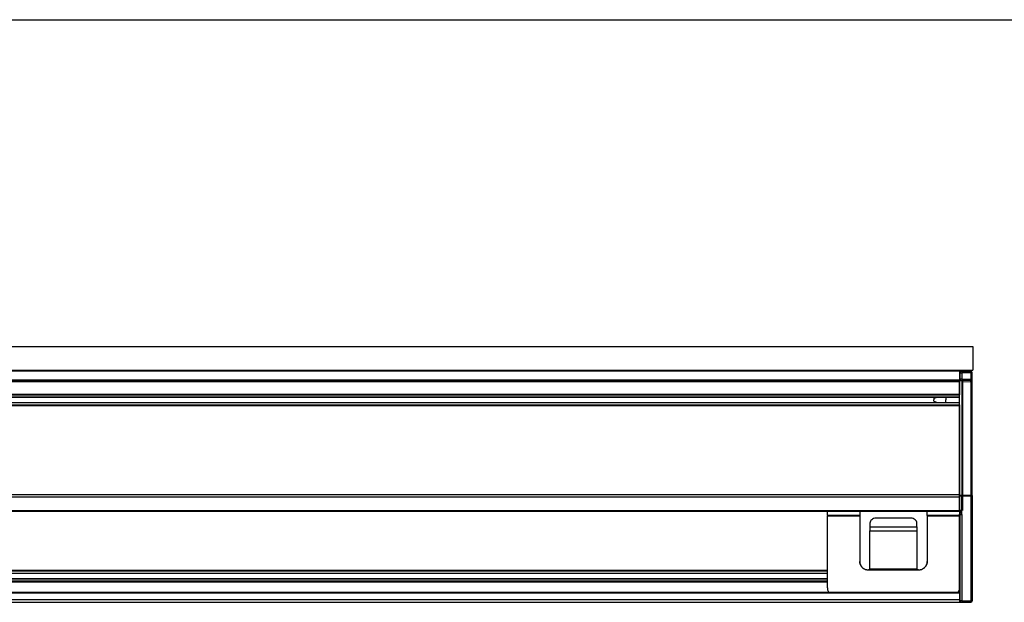
# Model space of a CAD drawing. Units: millimetres. Extents: x 0 to 1188, y 0 to 840.
# Drawn here: x 335 to 670, y 642 to 840 of the extents above; entities that cross this region are included whole.
import ezdxf

# ---------------------------------------------------------------- set-up
doc = ezdxf.new("R2010")
doc.units = ezdxf.units.MM
doc.header["$LTSCALE"] = 65.34
doc.layers.get('0').update_dxf_attribs({"linetype": 'CONTINUOUS'})
for name, color, linetype in [('00_CORPO', 7, 'CONTINUOUS'), ('02___PRT_ALL_AXES', 7, 'CONTINUOUS'), ('3_ALL_AXES', 7, 'CONTINUOUS'), ('7_ALL_FEATURES', 7, 'CONTINUOUS')]:
    doc.layers.add(name, color=color, linetype=linetype)

msp = doc.modelspace()

# ---------------------------------------------------------------- linework, layer by layer
at = {"color": 7, "linetype": 'Continuous'}
msp.add_line((0, 840), (1188, 840), dxfattribs=at)
at = {"layer": '00_CORPO', "color": 7, "linetype": 'Continuous'}
for p, q in [((655.239, 716.796), (655.239, 717.046)), ((655.239, 712.496), (655.239, 716.796)), ((655.239, 712.246), (655.239, 712.496)), ((655.239, 708.846), (655.239, 712.246)), ((655.239, 708.596), (655.239, 708.846)), ((655.239, 678.299), (655.239, 708.596)), ((655.239, 677.873), (655.239, 678.299)), ((655.239, 677.851), (655.239, 677.873)), ((655.239, 677.427), (655.239, 677.851)), ((655.239, 672.774), (655.239, 677.427)), ((655.239, 672.774), (655.239, 672.671)), ((655.239, 672.671), (655.239, 672.645)), ((655.239, 672.645), (655.239, 672.59)), ((655.239, 672.59), (655.239, 672.573)), ((655.239, 672.573), (655.239, 672.546)), ((656.039, 672.56), (655.239, 672.546)), ((655.239, 672.546), (656.039, 672.56)), ((655.239, 641.546), (655.485, 641.551))]:
    msp.add_line(p, q, dxfattribs=at)
at = {"layer": '00_CORPO', "color": 9, "linetype": 'Continuous'}
for p, q in [((656.243, 717.05), (656.243, 677.873)), ((656.039, 677.873), (655.239, 677.873)), ((655.239, 677.851), (656.039, 677.852)), ((656.243, 677.873), (656.039, 677.873)), ((656.039, 677.852), (656.243, 677.852)), ((656.489, 677.874), (656.243, 677.874)), ((656.243, 677.852), (656.243, 672.792)), ((656.039, 672.788), (655.239, 672.774)), ((655.239, 672.318), (656.039, 672.332))]:
    msp.add_line(p, q, dxfattribs=at)
msp.add_arc((649.961, 677.865), 6.282, 359.87936, 0.0772, dxfattribs=at)
msp.add_open_spline([(656.243, 677.852), (656.275, 677.852), (656.333, 677.853), (656.401, 677.857), (656.445, 677.861), (656.468, 677.865), (656.481, 677.868), (656.489, 677.872), (656.489, 677.874)], degree=3, knots=[0, 0, 0, 0, 0.3797049, 0.7007617, 0.8239897, 0.9163171, 0.9746072, 1, 1, 1, 1], dxfattribs=at)
at = {"layer": '02___PRT_ALL_AXES', "color": 9, "linetype": 'Continuous'}
for p, q in [((165.239, 717.296), (655.239, 717.296)), ((165.239, 716.796), (655.239, 716.796)), ((165.239, 712.496), (655.239, 712.496)), ((165.239, 708.596), (655.239, 708.596)), ((165.239, 678.299), (655.239, 678.299)), ((165.239, 677.427), (655.239, 677.427)), ((165.239, 672.775), (655.239, 672.775)), ((210.239, 652.475), (610.239, 652.475)), ((210.239, 649.59), (610.239, 649.59)), ((210.239, 648.575), (610.239, 648.575)), ((165.239, 644.775), (655.239, 644.775)), ((165.239, 642.459), (655.239, 642.459))]:
    msp.add_line(p, q, dxfattribs=at)
at = {"layer": '02___PRT_ALL_AXES', "color": 7, "linetype": 'Continuous'}
for p, q in [((165.239, 717.046), (655.239, 717.046)), ((655.239, 717.296), (655.239, 717.046)), ((655.239, 716.921), (655.239, 716.796)), ((655.239, 716.796), (655.239, 712.496)), ((165.239, 712.246), (655.239, 712.246)), ((165.239, 711.513), (655.239, 711.513)), ((165.239, 711.48), (655.239, 711.48)), ((655.239, 712.496), (655.239, 712.246)), ((165.239, 709.613), (655.239, 709.613)), ((165.239, 709.579), (655.239, 709.579)), ((165.239, 708.846), (655.239, 708.846)), ((165.239, 708.846), (655.239, 708.846)), ((655.239, 708.846), (655.239, 708.596)), ((655.239, 708.596), (655.239, 678.299)), ((655.239, 678.299), (655.239, 677.873)), ((655.239, 677.873), (655.239, 677.717)), ((655.239, 677.717), (655.239, 677.427)), ((655.239, 677.427), (655.239, 672.775)), ((165.239, 672.546), (655.239, 672.546)), ((655.239, 672.775), (655.239, 672.671)), ((655.239, 672.671), (655.239, 672.59)), ((655.239, 672.59), (655.239, 672.546)), ((210.239, 652.246), (610.239, 652.246)), ((210.239, 651.513), (610.239, 651.513)), ((210.239, 651.48), (610.239, 651.48)), ((210.239, 649.623), (610.239, 649.623)), ((210.239, 648.846), (610.239, 648.846)), ((210.239, 648.846), (610.239, 648.846)), ((165.239, 645.046), (655.239, 645.046)), ((165.239, 645.046), (655.239, 645.046)), ((655.239, 645.046), (655.239, 644.775)), ((655.239, 644.775), (655.239, 642.459)), ((165.239, 641.546), (655.239, 641.546)), ((655.239, 642.459), (655.239, 642.078)), ((655.239, 642.078), (655.239, 641.809)), ((655.239, 641.809), (655.239, 641.774)), ((655.239, 641.774), (655.239, 641.614)), ((655.239, 641.614), (655.239, 641.546))]:
    msp.add_line(p, q, dxfattribs=at)
at = {"layer": '3_ALL_AXES', "color": 7, "linetype": 'Continuous'}
for p, q in [((646.539, 711.046), (647.73, 711.48)), ((646.539, 711.046), (646.539, 710.546)), ((650.523, 711.48), (650.523, 710.546)), ((646.539, 710.046), (646.539, 710.546)), ((646.539, 710.046), (647.73, 709.613)), ((650.523, 709.613), (650.523, 710.546))]:
    msp.add_line(p, q, dxfattribs=at)
at = {"layer": '7_ALL_FEATURES', "color": 7, "linetype": 'Continuous'}
for p, q in [((160.739, 728.646), (659.739, 728.646)), ((659.739, 728.646), (659.739, 720.646)), ((165.239, 720.646), (655.239, 720.646)), ((655.239, 720.546), (165.239, 720.546)), ((655.239, 720.646), (659.739, 720.646)), ((655.239, 720.546), (655.239, 720.246)), ((655.239, 720.246), (655.239, 719.987)), ((655.239, 719.987), (655.239, 719.737)), ((655.239, 719.737), (655.239, 717.556)), ((655.239, 717.556), (655.239, 717.296)), ((656.039, 720.246), (655.485, 720.237)), ((655.485, 720.237), (656.039, 720.246)), ((656.039, 720.246), (659.048, 720.194)), ((656.039, 720.246), (659.048, 720.194)), ((656.039, 720.246), (656.039, 719.746)), ((656.039, 719.746), (656.039, 717.546)), ((656.039, 717.546), (656.039, 717.046)), ((659.048, 719.694), (659.539, 719.694)), ((659.539, 717.599), (659.048, 717.599)), ((659.539, 717.599), (659.539, 719.694)), ((659.539, 717.306), (659.539, 717.599)), ((655.485, 717.056), (656.039, 717.046)), ((659.048, 717.099), (656.039, 717.046)), ((656.039, 716.994), (656.039, 716.968)), ((656.039, 716.968), (656.039, 716.9)), ((656.039, 716.9), (656.039, 716.546)), ((656.039, 716.546), (656.039, 677.885)), ((659.539, 716.599), (659.539, 717.306)), ((659.539, 677.886), (659.539, 716.599)), ((656.039, 677.862), (656.039, 677.884)), ((656.039, 677.84), (656.039, 677.862)), ((656.039, 675.246), (656.039, 677.84)), ((659.539, 677.886), (659.539, 642.099)), ((659.539, 677.886), (659.539, 642.099)), ((656.039, 674.846), (656.039, 675.246)), ((656.039, 672.56), (656.039, 674.846)), ((610.239, 671.148), (610.239, 672.428)), ((610.239, 671.148), (610.239, 670.942)), ((610.239, 652.246), (610.239, 670.942)), ((621.239, 672.428), (621.239, 671.148)), ((621.239, 671.148), (621.239, 670.942)), ((621.239, 670.942), (621.239, 655.544)), ((644.239, 671.148), (644.239, 672.428)), ((644.239, 671.148), (644.239, 670.942)), ((644.239, 670.942), (644.239, 655.501)), ((655.239, 672.428), (655.239, 671.787)), ((655.239, 671.787), (655.239, 671.515)), ((655.239, 671.787), (655.239, 671.558)), ((655.239, 671.558), (655.239, 671.515)), ((655.239, 671.148), (655.239, 671.515)), ((655.239, 670.942), (655.239, 671.148)), ((655.239, 652.475), (655.239, 670.942)), ((655.485, 672.037), (656.039, 672.046)), ((656.039, 672.046), (655.485, 672.037)), ((656.039, 672.046), (656.039, 672.56)), ((656.039, 671.503), (656.039, 672.046)), ((656.039, 671.503), (656.039, 642.003)), ((624.739, 668.478), (624.739, 667.233)), ((624.739, 667.233), (624.739, 665.899)), ((638.739, 670.192), (626.739, 670.192)), ((640.739, 667.233), (640.739, 668.478)), ((640.739, 667.233), (640.739, 665.899)), ((624.739, 652.8), (624.739, 665.899)), ((640.739, 665.899), (640.739, 652.8)), ((621.239, 655.544), (621.239, 655.501)), ((610.239, 646.535), (610.239, 652.246)), ((624.739, 652.512), (624.239, 652.512)), ((624.739, 652.8), (624.739, 652.556)), ((624.739, 652.556), (624.739, 652.512)), ((640.739, 652.8), (640.739, 652.512)), ((641.239, 652.512), (640.739, 652.512)), ((655.239, 646.535), (655.239, 652.475)), ((655.239, 645.046), (655.239, 646.535)), ((655.485, 641.556), (656.039, 641.546)), ((655.485, 641.556), (656.039, 641.546)), ((656.039, 642.003), (656.039, 641.546)), ((659.048, 641.599), (656.039, 641.546)), ((656.039, 641.546), (659.048, 641.599))]:
    msp.add_line(p, q, dxfattribs=at)
at = {"layer": '7_ALL_FEATURES', "color": 9, "linetype": 'Continuous'}
for p, q in [((655.239, 720.246), (165.239, 720.246)), ((655.239, 719.737), (655.485, 719.737)), ((655.485, 717.556), (655.239, 717.556)), ((655.485, 719.737), (656.039, 719.746)), ((655.485, 717.556), (655.485, 719.737)), ((656.039, 717.546), (655.485, 717.556)), ((659.048, 719.694), (656.039, 719.746)), ((656.039, 717.546), (659.048, 717.599)), ((659.048, 719.694), (659.048, 717.599)), ((659.048, 716.599), (656.039, 716.546)), ((659.048, 716.599), (659.048, 677.885)), ((659.048, 716.599), (659.539, 716.599)), ((659.048, 677.885), (656.039, 677.885)), ((656.039, 677.839), (659.048, 677.844)), ((659.539, 677.886), (659.048, 677.886)), ((659.048, 677.886), (659.048, 677.843)), ((659.048, 677.844), (659.048, 642.055)), ((621.239, 671.148), (610.239, 671.148)), ((621.239, 670.942), (610.239, 670.942)), ((655.239, 671.148), (644.239, 671.148)), ((655.239, 670.942), (644.239, 670.942)), ((655.485, 671.493), (656.039, 671.503)), ((655.485, 642.012), (655.485, 671.493)), ((624.739, 667.233), (640.739, 667.233)), ((624.739, 665.899), (640.739, 665.899)), ((624.239, 652.556), (624.239, 652.512)), ((640.739, 652.8), (624.739, 652.8)), ((640.739, 652.512), (624.739, 652.512)), ((641.239, 652.556), (641.239, 652.512)), ((656.039, 642.003), (655.485, 642.012)), ((656.039, 642.003), (659.048, 642.055))]:
    msp.add_line(p, q, dxfattribs=at)
at = {"layer": '7_ALL_FEATURES', "color": 3, "linetype": 'Continuous'}
for p, q in [((624.739, 652.556), (624.239, 652.556)), ((641.239, 652.556), (640.739, 652.556))]:
    msp.add_line(p, q, dxfattribs=at)
at = {"layer": '7_ALL_FEATURES', "color": 7, "linetype": 'Continuous'}
for centre, radius, start, end in [((655.489, 719.987), 0.25, 91, 156.80615), ((655.489, 719.987), 0.25, 91, 113.18447), ((659.039, 719.694), 0.5, 0, 89), ((659.039, 719.694), 0.5, 66.75, 89), ((659.039, 717.599), 0.5, 271, 360), ((659.039, 719.694), 0.5, 44.5, 66.75), ((659.039, 717.599), 0.5, 337.42521, 360), ((659.039, 717.599), 0.5, 337.88564, 360), ((655.489, 717.306), 0.25, 203.19385, 210.86691), ((655.489, 717.306), 0.25, 210.86691, 224.99859), ((655.489, 717.306), 0.25, 224.99859, 239.30817), ((655.489, 717.306), 0.25, 239.30817, 247.32769), ((655.489, 717.306), 0.25, 246.81553, 269), ((655.489, 717.306), 0.25, 247.32769, 269), ((659.039, 717.599), 0.5, 271, 293.57479), ((659.039, 717.599), 0.5, 293.57479, 303.37302), ((659.039, 717.599), 0.5, 315.92058, 332.36596), ((659.039, 717.599), 0.5, 332.36596, 337.88564), ((610.993, 672.428), 0.754, 170.88664, 179.97261), ((620.486, 672.428), 0.754, 0.02739, 9.11336), ((644.993, 672.428), 0.754, 170.88664, 179.97261), ((654.486, 672.428), 0.754, 0.02739, 9.11336), ((655.489, 671.787), 0.25, 157.31548, 180), ((655.489, 671.787), 0.25, 157.29297, 180), ((655.489, 671.787), 0.25, 149.13309, 157.31548), ((655.489, 671.787), 0.25, 149.23445, 157.29297), ((655.489, 671.787), 0.25, 135.00141, 149.13309), ((655.489, 671.787), 0.25, 134.98786, 149.23445), ((655.489, 671.787), 0.25, 120.69183, 135.00141), ((655.489, 671.787), 0.25, 120.79188, 134.98786), ((655.489, 671.787), 0.25, 112.67231, 120.69183), ((655.489, 671.787), 0.25, 112.65134, 120.79188), ((655.489, 671.787), 0.25, 91, 112.67231), ((655.489, 671.787), 0.25, 91, 112.65134), ((613.219, 646.535), 2.98, 180.00498, 210.12045), ((652.25, 646.539), 2.99, 329.89475, 337.4129), ((652.26, 646.535), 2.979, 337.42055, 359.99571), ((655.489, 641.806), 0.25, 202.91402, 210.87542), ((655.489, 641.806), 0.25, 210.87542, 224.72643), ((655.489, 641.806), 0.25, 224.72643, 243.16193), ((655.489, 641.806), 0.25, 243.16193, 246.94064), ((655.489, 641.806), 0.25, 246.94064, 269), ((655.489, 641.806), 0.25, 246.81553, 269), ((659.039, 642.099), 0.5, 271, 360)]:
    msp.add_arc(centre, radius, start, end, dxfattribs=at)
at = {"layer": '7_ALL_FEATURES', "color": 9, "linetype": 'Continuous'}
for points, knots in [([(655.485, 720.237), (655.484, 720.237), (655.485, 720.231), (655.483, 720.225), (655.484, 720.212), (655.483, 720.187), (655.483, 720.145), (655.483, 720.085), (655.483, 720.011), (655.483, 719.894), (655.484, 719.801), (655.485, 719.737)], [0, 0, 0, 0, 0.0053254, 0.0207328, 0.0457259, 0.0797748, 0.1729037, 0.2958409, 0.4443033, 0.6140069, 1, 1, 1, 1]), ([(655.485, 717.556), (655.484, 717.492), (655.483, 717.399), (655.483, 717.282), (655.483, 717.208), (655.483, 717.147), (655.483, 717.105), (655.484, 717.081), (655.483, 717.067), (655.485, 717.061), (655.484, 717.056), (655.485, 717.056)], [0, 0, 0, 0, 0.3859931, 0.5556967, 0.7041591, 0.8270963, 0.9202252, 0.9542741, 0.9792672, 0.9946746, 1, 1, 1, 1]), ([(659.048, 720.194), (659.049, 720.194), (659.048, 720.189), (659.05, 720.183), (659.05, 720.17), (659.051, 720.146), (659.051, 720.104), (659.051, 720.043), (659.051, 719.968), (659.05, 719.85), (659.049, 719.758), (659.048, 719.694)], [0, 0, 0, 0, 0.0051356, 0.0196491, 0.0435093, 0.0765571, 0.1690369, 0.2932679, 0.4446585, 0.6175193, 1, 1, 1, 1]), ([(659.048, 717.599), (659.049, 717.535), (659.05, 717.442), (659.051, 717.325), (659.051, 717.25), (659.051, 717.189), (659.051, 717.147), (659.05, 717.122), (659.05, 717.109), (659.048, 717.104), (659.049, 717.099), (659.048, 717.099)], [0, 0, 0, 0, 0.382483, 0.555344, 0.7067335, 0.8309638, 0.9234432, 0.956491, 0.9803511, 0.9948644, 1, 1, 1, 1]), ([(659.048, 716.599), (659.049, 716.663), (659.05, 716.755), (659.051, 716.873), (659.051, 716.948), (659.051, 717.009), (659.051, 717.051), (659.05, 717.076), (659.05, 717.088), (659.049, 717.094), (659.049, 717.099), (659.048, 717.099)], [0, 0, 0, 0, 0.3826023, 0.5555342, 0.7069707, 0.8312028, 0.9236337, 0.9566378, 0.9804442, 0.9948997, 1, 1, 1, 1]), ([(659.048, 677.843), (659.111, 677.843), (659.227, 677.845), (659.363, 677.852), (659.451, 677.861), (659.497, 677.868), (659.523, 677.874), (659.539, 677.882), (659.539, 677.886)], [0, 0, 0, 0, 0.3797049, 0.7007617, 0.8239897, 0.9163171, 0.9746072, 1, 1, 1, 1]), ([(655.239, 671.515), (655.239, 671.513), (655.246, 671.509), (655.268, 671.504), (655.321, 671.498), (655.396, 671.494), (655.454, 671.493), (655.485, 671.493)], [0, 0, 0, 0, 0.022911, 0.0779941, 0.2992599, 0.6344182, 1, 1, 1, 1]), ([(655.485, 671.493), (655.484, 671.562), (655.483, 671.661), (655.483, 671.788), (655.483, 671.868), (655.483, 671.935), (655.483, 671.982), (655.484, 672.009), (655.483, 672.024), (655.485, 672.031), (655.484, 672.037), (655.485, 672.037)], [0, 0, 0, 0, 0.3797195, 0.5491594, 0.6985774, 0.8231674, 0.9181243, 0.9529898, 0.9786479, 0.9945039, 1, 1, 1, 1]), ([(655.485, 642.012), (655.454, 642.012), (655.396, 642.013), (655.321, 642.017), (655.268, 642.023), (655.246, 642.028), (655.239, 642.032), (655.239, 642.034)], [0, 0, 0, 0, 0.3655818, 0.7007401, 0.9220059, 0.977089, 1, 1, 1, 1]), ([(655.485, 642.012), (655.484, 641.953), (655.484, 641.867), (655.483, 641.759), (655.483, 641.693), (655.483, 641.638), (655.483, 641.6), (655.484, 641.578), (655.483, 641.566), (655.485, 641.561), (655.484, 641.556), (655.485, 641.556)], [0, 0, 0, 0, 0.3918043, 0.561752, 0.709329, 0.8307349, 0.9221704, 0.9554628, 0.97984, 0.9948321, 1, 1, 1, 1]), ([(659.539, 642.099), (659.539, 642.095), (659.523, 642.087), (659.497, 642.081), (659.451, 642.074), (659.363, 642.065), (659.227, 642.057), (659.111, 642.055), (659.048, 642.055)], [0, 0, 0, 0, 0.0253928, 0.0836829, 0.1760103, 0.2992383, 0.6202953, 1, 1, 1, 1]), ([(659.048, 642.055), (659.049, 641.996), (659.05, 641.911), (659.051, 641.802), (659.051, 641.734), (659.051, 641.679), (659.05, 641.641), (659.05, 641.62), (659.049, 641.608), (659.048, 641.603), (659.049, 641.599), (659.048, 641.599)], [0, 0, 0, 0, 0.3888489, 0.5616717, 0.7118441, 0.8343367, 0.9251123, 0.9574786, 0.9808204, 0.9950005, 1, 1, 1, 1])]:
    msp.add_open_spline(points, degree=3, knots=knots, dxfattribs=at)
at = {"layer": '7_ALL_FEATURES', "color": 7, "linetype": 'Continuous'}
for points, knots in [([(656.039, 716.994), (656.04, 717.004), (656.034, 717.026), (656.015, 717.037), (656.005, 717.04)], [0, 0, 0, 0, 0.5010547, 1, 1, 1, 1]), ([(626.739, 670.192), (626.48, 670.192), (625.968, 670.107), (625.306, 669.736), (624.85, 669.168), (624.739, 668.702), (624.739, 668.478)], [0, 0, 0, 0, 0.2674762, 0.5250579, 0.767984, 1, 1, 1, 1]), ([(640.739, 668.478), (640.739, 668.702), (640.628, 669.168), (640.172, 669.736), (639.51, 670.107), (638.998, 670.192), (638.739, 670.192)], [0, 0, 0, 0, 0.232016, 0.4749421, 0.7325238, 1, 1, 1, 1]), ([(624.239, 652.512), (623.849, 652.512), (623.061, 652.667), (622.063, 653.332), (621.395, 654.325), (621.239, 655.112), (621.239, 655.501)], [0, 0, 0, 0, 0.2504401, 0.5006227, 0.7504405, 1, 1, 1, 1]), ([(644.239, 655.501), (644.239, 655.112), (644.083, 654.325), (643.415, 653.332), (642.418, 652.667), (641.629, 652.512), (641.239, 652.512)], [0, 0, 0, 0, 0.2495595, 0.4993773, 0.7495599, 1, 1, 1, 1])]:
    msp.add_open_spline(points, degree=3, knots=knots, dxfattribs=at)
at = {"layer": '7_ALL_FEATURES', "color": 3, "linetype": 'Continuous'}
for points, knots in [([(621.239, 655.501), (621.245, 655.116), (621.41, 654.339), (622.08, 653.361), (623.071, 652.708), (623.852, 652.556), (624.239, 652.556)], [0, 0, 0, 0, 0.2495686, 0.4993873, 0.7495667, 1, 1, 1, 1]), ([(641.239, 652.556), (641.626, 652.556), (642.407, 652.708), (643.398, 653.361), (644.068, 654.339), (644.233, 655.116), (644.239, 655.501)], [0, 0, 0, 0, 0.2504333, 0.5006127, 0.7504314, 1, 1, 1, 1])]:
    msp.add_open_spline(points, degree=3, knots=knots, dxfattribs=at)

doc.saveas('drawing.dxf')
